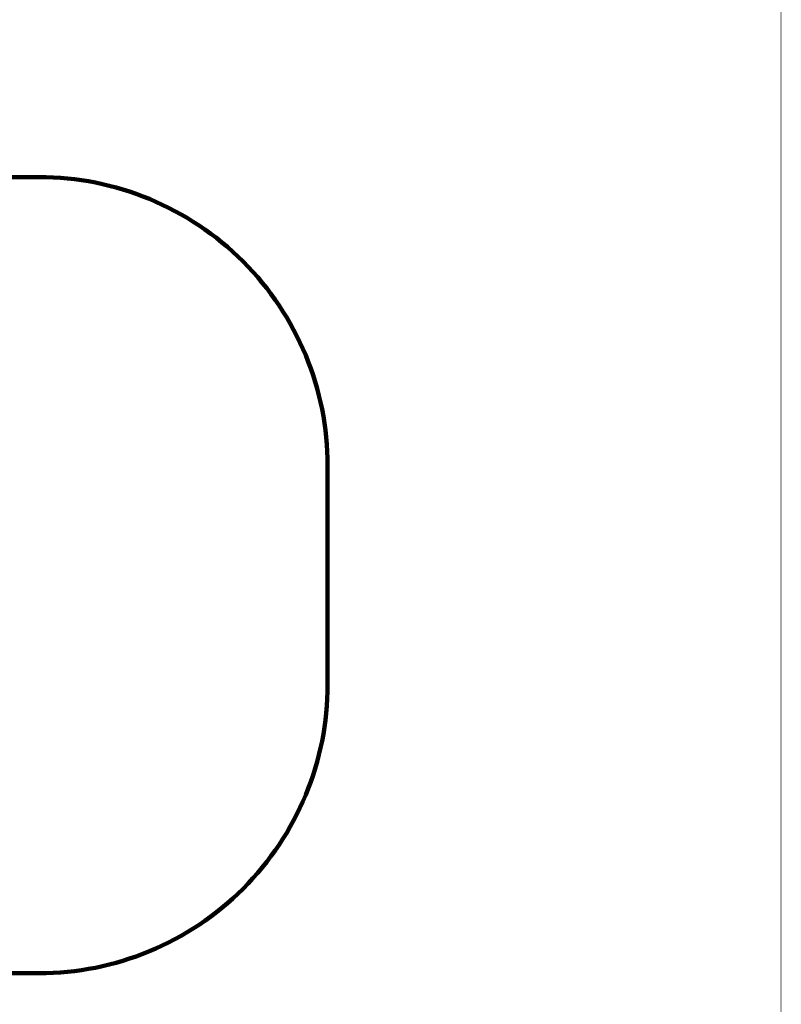
# Model space of a CAD drawing. Units: millimetres. Extents: x 21 to 24142, y 179 to 16245.
# Drawn here: x 20185 to 24142, y 6017 to 11131 of the extents above; entities that cross this region are included whole.
import ezdxf

# ---------------------------------------------------------------- set-up
doc = ezdxf.new("R2010")
doc.units = ezdxf.units.MM
doc.layers.add('DiKom', color=7, linetype='Continuous')
doc.layers.add('QITELE', color=7, linetype='Continuous')
doc.layers.add('frame', color=7, linetype='Continuous', plot=False)
doc.dimstyles.new('Qitele', dxfattribs={"dimscale": 85, "dimtxt": 4, "dimasz": 5, "dimexe": 4, "dimexo": 0, "dimgap": 3, "dimtad": 1, "dimdec": 0, "dimrnd": 10, "dimzin": 1, "dimtxsty": 'Standard', "dimblk": 'OBLIQUE', "dimcen": 5, "dimdle": 4, "dimclrd": 256, "dimclre": 256, "dimclrt": 256, "dimadec": 0, "dimazin": 0, "dimtfac": 1, "dimtdec": 0, "dimtmove": 0, "dimatfit": 3, "dimldrblk": 'OBLIQUE', "dimfxl": 6, "dimfxlon": 1, "dimlwd": 40, "dimlwe": 30, "dimarcsym": 0})

# ---------------------------------------------------------------- blocks, each defined once
blk = doc.blocks.new('_Oblique')
at = {"color": 0, "linetype": 'ByBlock', "lineweight": -2}
blk.add_line((-0.5, -0.5), (0.5, 0.5), dxfattribs=at)
blk = doc.blocks.new('*D6')
at = {"layer": 'Defpoints', "color": 0, "transparency": 16777216}
for p in [(21783.8, 15060.9), (4248.6, 11622.4), (21783.8, 8865.8)]:
    blk.add_point(p, dxfattribs=at)
at = {"layer": 'DiKom', "lineweight": 30, "transparency": 16777216}
for p, q in [((4248.6, 14550.9), (4248.6, 15400.9)), ((21783.8, 14550.9), (21783.8, 15400.9))]:
    blk.add_line(p, q, dxfattribs=at)
at = {"layer": 'DiKom', "lineweight": 40, "transparency": 16777216}
blk.add_line((3908.6, 15060.9), (22123.8, 15060.9), dxfattribs=at)
at = {"layer": 'DiKom', "lineweight": 40, "transparency": 16777216, "xscale": 425, "yscale": 425, "zscale": 425, "rotation": 180}
blk.add_blockref('_Oblique', (4248.6, 15060.9), dxfattribs=at)
at = {"layer": 'DiKom', "lineweight": 40, "transparency": 16777216, "xscale": 425, "yscale": 425, "zscale": 425}
blk.add_blockref('_Oblique', (21783.8, 15060.9), dxfattribs=at)
at = {"layer": 'DiKom', "transparency": 16777216, "insert": (13016.2, 15506.8), "char_height": 365.5, "attachment_point": 5}
blk.add_mtext('17540', dxfattribs=at)

msp = doc.modelspace()

# ---------------------------------------------------------------- linework, layer by layer
at = {"layer": 'frame', "const_width": 3.78}
msp.add_lwpolyline([(23.2, 16242.9), (24139.6, 16242.9), (24139.6, 181.4), (23.2, 181.4)], close=True, dxfattribs=at)
at = {"layer": 'QITELE', "color": 60, "lineweight": 211, "true_color": 0xaff425}
msp.add_lwpolyline([(15240, 13395.5, -0.414219), (16740, 11895.4), (16740, 11313.9, 0.414219), (17740, 10313.8), (20284.7, 10313.8, -0.414214), (21784.7, 8813.8), (21784.7, 7678.1, -0.414214), (20284.7, 6178.1), (19850.6, 6178.1, 0.414214), (19550.6, 5878.1), (19550.6, 5734.6, -0.414214), (18550.6, 4734.6), (16795, 4734.6, 0.395667), (15797.1, 3798.3, -0.395667), (12803.2, 989.4)], format="xyb", dxfattribs=at)

# ---------------------------------------------------------------- dimensions: what is measured, and where the dimension line sits
at = {"layer": 'DiKom'}
dim = msp.add_linear_dim(base=(21783.8, 15060.9), p1=(4248.6, 11622.4), p2=(21783.8, 8865.8), dimstyle='Qitele', override={"dimtxt": 4.3}, dxfattribs=at)
dim.commit()
dim.dimension.update_dxf_attribs({"geometry": '*D6', "text_midpoint": (13016.2, 15506.8)})

doc.saveas('drawing.dxf')
